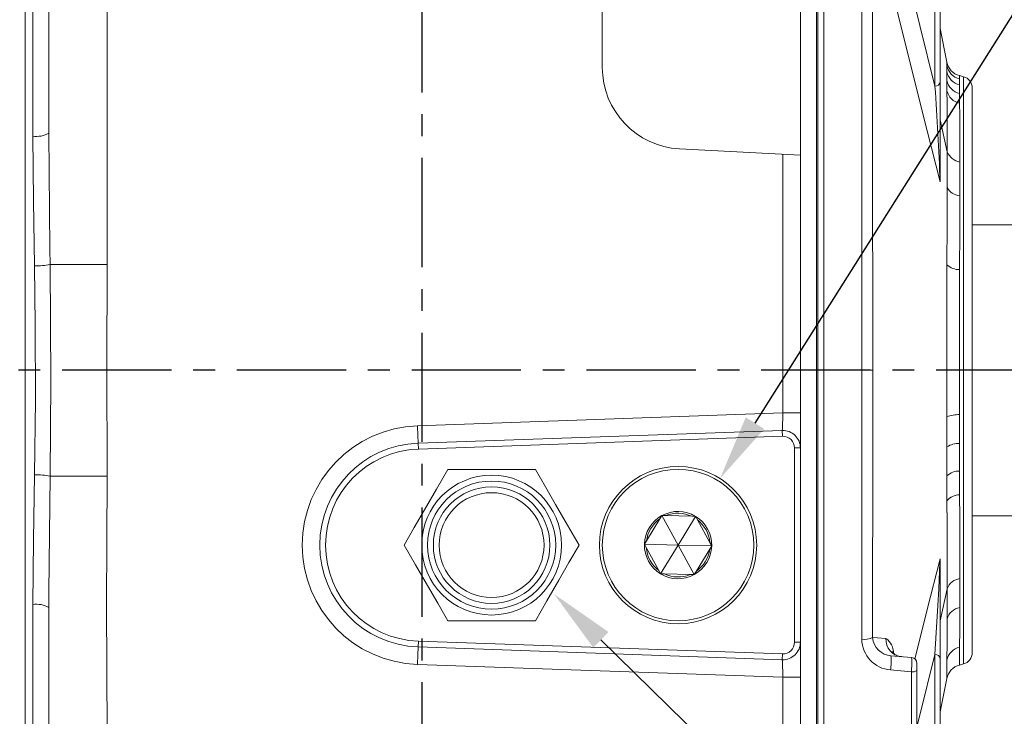
# Model space of a CAD drawing. Units: millimetres. Extents: x -32 to 1379, y -18 to 882.
# Drawn here: x 859 to 1028, y 341 to 460 of the extents above; entities that cross this region are included whole.
import ezdxf

# ---------------------------------------------------------------- set-up
doc = ezdxf.new("R2010")
doc.units = ezdxf.units.MM
doc.linetypes.add('中心線', pattern=[12, 7.5, -1.5, 1.5, -1.5])
for name, color, linetype in [('CEN', 2, '中心線'), ('DIM', 3, 'Continuous'), ('MAIN', 7, 'Continuous')]:
    doc.layers.add(name, color=color, linetype=linetype)
doc.styles.get("Standard").update_dxf_attribs({"font": 'simplex.shx', "bigfont": 'chineset.shx'})
doc.dimstyles.new('C', dxfattribs={"dimscale": 4.5, "dimtxt": 3, "dimasz": 2.5, "dimexe": 1, "dimexo": 1, "dimgap": 1, "dimtad": 1, "dimtoh": 1, "dimdec": 4, "dimdsep": 46, "dimtxsty": 'Standard', "dimcen": 0, "dimclrd": 256, "dimclre": 256, "dimclrt": 256, "dimadec": 0, "dimazin": 0, "dimtfac": 0.6, "dimtdec": 4, "dimtofl": 0, "dimtmove": 0, "dimatfit": 3, "dimfxl": 0, "dimtolj": 1, "dimarcsym": 0})
doc.dimstyles.new('L', dxfattribs={"dimscale": 4.5, "dimtxt": 3, "dimasz": 2.5, "dimexe": 1, "dimexo": 1, "dimgap": 1, "dimtad": 1, "dimdec": 4, "dimdsep": 46, "dimtxsty": 'Standard', "dimcen": 0, "dimclrd": 256, "dimclre": 256, "dimclrt": 256, "dimadec": 0, "dimazin": 0, "dimtfac": 0.6, "dimtdec": 4, "dimtmove": 0, "dimatfit": 3, "dimfxl": 0, "dimtolj": 1, "dimarcsym": 0})

# ---------------------------------------------------------------- blocks, each defined once
blk = doc.blocks.new('*D3')
at = {"layer": 'Defpoints', "color": 0}
for p in [(1117.59, 379.41), (927.59, 211.12), (1117.59, 157.69)]:
    blk.add_point(p, dxfattribs=at)
at = {"layer": 'DIM', "lineweight": -2}
for p, q in [((1117.59, 374.91), (1117.59, 153.19)), ((927.59, 206.62), (927.59, 153.19)), ((938.84, 157.69), (1106.34, 157.69))]:
    blk.add_line(p, q, dxfattribs=at)
at = {"layer": 'DIM'}
for points in [[(938.84, 159.57), (938.84, 155.82), (927.59, 157.69)], [(1106.34, 159.57), (1106.34, 155.82), (1117.59, 157.69)]]:
    blk.add_solid(points, dxfattribs=at)
at = {"layer": 'DIM', "insert": (1022.59, 168.94), "char_height": 13.5, "attachment_point": 5}
blk.add_mtext('\\A1;190', dxfattribs=at)
blk = doc.blocks.new('*D12')
at = {"layer": 'Defpoints', "color": 0}
for p in [(1117.59, 379.41), (832.09, 351.44), (832.09, 117.69)]:
    blk.add_point(p, dxfattribs=at)
at = {"layer": 'DIM', "lineweight": -2}
for p, q in [((1117.59, 374.91), (1117.59, 113.19)), ((832.09, 346.94), (832.09, 113.19)), ((1106.34, 117.69), (843.34, 117.69))]:
    blk.add_line(p, q, dxfattribs=at)
at = {"layer": 'DIM'}
for points in [[(843.34, 119.57), (843.34, 115.82), (832.09, 117.69)], [(1106.34, 119.57), (1106.34, 115.82), (1117.59, 117.69)]]:
    blk.add_solid(points, dxfattribs=at)
at = {"layer": 'DIM', "insert": (974.84, 128.94), "char_height": 13.5, "attachment_point": 5}
blk.add_mtext('\\A1;285.5', dxfattribs=at)
blk = doc.blocks.new('*D16')
at = {"layer": 'Defpoints', "color": 0}
for p in [(978.79, 381.33), (964.38, 358.49)]:
    blk.add_point(p, dxfattribs=at)
at = {"layer": 'DIM', "lineweight": -2}
for p, q in [((1029.3, 461.41), (984.79, 390.84)), ((1072.79, 461.41), (1029.3, 461.41))]:
    blk.add_line(p, q, dxfattribs=at)
at = {"layer": 'DIM'}
blk.add_solid([(983.21, 391.84), (986.38, 389.84), (978.79, 381.33)], dxfattribs=at)
at = {"layer": 'DIM', "insert": (1053.29, 475.17), "char_height": 13.5, "attachment_point": 5}
blk.add_mtext('\\A1;{\\fPMingLiU|b0|i0|c136|p18;塞頭}', dxfattribs=at)
blk = doc.blocks.new('*D17')
at = {"layer": 'Defpoints', "color": 0}
for p in [(941.74, 369.91), (950.31, 361.51)]:
    blk.add_point(p, dxfattribs=at)
at = {"layer": 'DIM', "lineweight": -2}
for p, q in [((1048, 265.91), (958.35, 353.65)), ((1091.03, 265.91), (1048, 265.91))]:
    blk.add_line(p, q, dxfattribs=at)
at = {"layer": 'DIM'}
blk.add_solid([(959.66, 354.99), (957.04, 352.31), (950.31, 361.51)], dxfattribs=at)
at = {"layer": 'DIM', "insert": (1071.76, 279.55), "char_height": 13.5, "attachment_point": 5}
blk.add_mtext('\\A1;{\\fPMingLiU|b0|i0|c136|p18;油鏡}', dxfattribs=at)
blk = doc.blocks.new('*D36')
at = {"layer": 'Defpoints', "color": 0}
for p in [(927.59, 695.47), (927.59, 586.36), (737.59, 420.41)]:
    blk.add_point(p, dxfattribs=at)
at = {"layer": 'DIM', "lineweight": -2}
for p, q in [((737.59, 424.91), (737.59, 699.97)), ((927.59, 590.86), (927.59, 699.97)), ((748.84, 695.47), (916.34, 695.47))]:
    blk.add_line(p, q, dxfattribs=at)
at = {"layer": 'DIM'}
for points in [[(748.84, 697.34), (748.84, 693.59), (737.59, 695.47)], [(916.34, 697.34), (916.34, 693.59), (927.59, 695.47)]]:
    blk.add_solid(points, dxfattribs=at)
at = {"layer": 'DIM', "insert": (832.59, 706.72), "char_height": 13.5, "attachment_point": 5}
blk.add_mtext('\\A1;190', dxfattribs=at)
blk = doc.blocks.new('*D37')
at = {"layer": 'Defpoints', "color": 0}
for p in [(1117.59, 695.47), (1027.59, 632.96), (1117.59, 420.41)]:
    blk.add_point(p, dxfattribs=at)
at = {"layer": 'DIM', "lineweight": -2}
for p, q in [((1027.59, 637.46), (1027.59, 699.97)), ((1117.59, 424.91), (1117.59, 699.97)), ((1038.84, 695.47), (1106.34, 695.47))]:
    blk.add_line(p, q, dxfattribs=at)
at = {"layer": 'DIM'}
for points in [[(1038.84, 697.34), (1038.84, 693.59), (1027.59, 695.47)], [(1106.34, 697.34), (1106.34, 693.59), (1117.59, 695.47)]]:
    blk.add_solid(points, dxfattribs=at)
at = {"layer": 'DIM', "insert": (1072.59, 706.72), "char_height": 13.5, "attachment_point": 5}
blk.add_mtext('\\A1;90', dxfattribs=at)
blk = doc.blocks.new('*D38')
at = {"layer": 'Defpoints', "color": 0}
for p in [(1117.59, 741.62), (737.59, 420.41), (1117.59, 420.41)]:
    blk.add_point(p, dxfattribs=at)
at = {"layer": 'DIM', "lineweight": -2}
for p, q in [((737.59, 424.91), (737.59, 746.12)), ((1117.59, 424.91), (1117.59, 746.12)), ((748.84, 741.62), (1106.34, 741.62))]:
    blk.add_line(p, q, dxfattribs=at)
at = {"layer": 'DIM'}
for points in [[(748.84, 743.5), (748.84, 739.75), (737.59, 741.62)], [(1106.34, 743.5), (1106.34, 739.75), (1117.59, 741.62)]]:
    blk.add_solid(points, dxfattribs=at)
at = {"layer": 'DIM', "insert": (927.59, 752.87), "char_height": 13.5, "attachment_point": 5}
blk.add_mtext('\\A1;380', dxfattribs=at)

msp = doc.modelspace()

# ---------------------------------------------------------------- linework, layer by layer
at = {"layer": 'CEN', "ltscale": 2.5}
for p, q in [((927.58705, 586.36402), (927.58705, 211.12329)), ((1124.62023, 399.90796), (721.71903, 399.90796))]:
    msp.add_line(p, q, dxfattribs=at)
at = {"layer": 'MAIN', "color": 7, "linetype": 'Continuous', "lineweight": 15}
for p, q in [((992.58705, 436.84059), (992.58705, 535.31965)), ((859.5304, 496.01563), (859.5304, 303.80028)), ((860.84852, 440.10256), (860.84852, 496.1046)), ((873.58705, 496.69697), (873.58705, 418.05773)), ((995.32558, 496.0371), (995.32558, 319.78645)), ((995.59085, 319.32699), (995.59085, 496.0192)), ((996.58705, 317.60153), (996.58705, 496.27309)), ((1015.6742, 448.70676), (1015.6742, 482.26156)), ((1016.58705, 482.96598), (1016.58705, 449.41117)), ((958.58705, 465.63922), (958.58705, 451.90796)), ((1016.58705, 458.55511), (1017.72434, 452.81151)), ((1017.72742, 452.21418), (1017.73268, 451.16871)), ((1017.73268, 451.16871), (1017.74006, 449.64501)), ((1017.74006, 449.64501), (1017.7482, 447.8851)), ((1019.89075, 450.49645), (1020.60469, 450.30515)), ((1019.90238, 448.91087), (1019.89506, 449.91972)), ((1020.60469, 399.90796), (1020.60469, 450.30515)), ((1016.58705, 449.41117), (1016.58705, 432.58593)), ((1019.91256, 447.44183), (1019.90238, 448.91087)), ((1022.08705, 399.90796), (1022.08705, 448.3733)), ((1019.92366, 445.74674), (1019.91256, 447.44183)), ((1016.58705, 442.91169), (1017.78924, 437.38923)), ((971.85435, 437.92714), (992.58705, 436.84059)), ((989.58705, 392.58554), (989.58705, 436.99781)), ((992.58705, 436.84059), (992.58705, 392.58554)), ((1022.08705, 424.90796), (1031.58705, 424.90796)), ((863.81892, 418.05773), (873.58705, 418.05773)), ((1003.14485, 399.90796), (1004.99643, 399.90796)), ((1018.70466, 399.90796), (1020.86258, 399.90796)), ((1020.60469, 349.51076), (1020.60469, 399.90796)), ((1022.08705, 351.44261), (1022.08705, 399.90796)), ((926.87161, 390.39547), (989.58705, 392.58554)), ((992.58705, 392.58554), (989.58705, 392.58554)), ((992.58705, 392.58554), (992.58705, 386.58188)), ((1019.90238, 387.35427), (1019.89506, 392.29861)), ((1017.72742, 391.94649), (1017.73268, 386.77105)), ((926.97631, 387.3973), (989.48235, 389.58005)), ((989.48235, 389.58005), (989.51725, 388.58066)), ((926.97631, 387.3973), (927.01121, 386.3979)), ((989.51725, 388.58066), (927.01121, 386.3979)), ((1019.91256, 382.61241), (1019.90238, 387.35427)), ((992.58705, 386.58188), (991.58705, 386.58188)), ((991.58705, 353.23403), (991.58705, 386.58188)), ((992.58705, 386.58188), (992.58705, 353.23403)), ((1017.73268, 386.77105), (1017.74006, 381.80422)), ((947.0926, 382.90795), (932.08149, 382.90795)), ((1019.92366, 378.52783), (1019.91256, 382.61241)), ((863.81892, 381.75818), (873.58705, 381.75818)), ((1017.74006, 381.80422), (1017.7482, 377.52261)), ((966.15936, 370.61462), (968.48156, 374.41519)), ((968.48156, 374.41519), (968.82558, 374.97822)), ((968.82558, 374.97822), (969.48519, 374.96181)), ((971.58705, 369.90796), (968.82558, 374.97822)), ((969.48519, 374.96181), (973.93768, 374.85101)), ((971.58705, 369.90796), (974.5973, 374.83459)), ((973.93768, 374.85101), (974.5973, 374.83459)), ((974.91289, 374.25514), (977.04317, 370.34377)), ((1031.58705, 374.90796), (1022.08705, 374.90796)), ((965.81533, 370.05159), (966.15936, 370.61462)), ((977.04317, 370.34377), (977.35876, 369.76432)), ((966.13092, 369.47214), (965.81533, 370.05159)), ((971.58705, 369.90796), (965.81533, 370.05159)), ((968.26121, 365.56077), (966.13092, 369.47214)), ((971.58705, 369.90796), (968.5768, 364.98132)), ((971.58705, 369.90796), (977.35876, 369.76432)), ((971.58705, 369.90796), (974.34852, 364.83769)), ((977.01474, 369.20129), (974.69254, 365.40072)), ((977.35876, 369.76432), (977.01474, 369.20129)), ((1016.58705, 367.22998), (1016.58705, 350.40474)), ((974.69254, 365.40072), (974.34852, 364.83769)), ((969.23642, 364.9649), (968.5768, 364.98132)), ((973.68891, 364.8541), (969.23642, 364.9649)), ((974.34852, 364.83769), (973.68891, 364.8541)), ((1016.58705, 356.90422), (1017.78924, 362.42668)), ((863.58705, 338.54018), (863.58705, 359.21221)), ((932.08149, 356.90795), (947.0926, 356.90795)), ((927.01121, 353.41801), (926.97631, 352.41862)), ((927.01121, 353.41801), (989.51725, 351.23525)), ((991.58705, 353.23403), (992.58705, 353.23403)), ((992.58705, 353.23403), (992.58705, 347.23037)), ((989.48235, 350.23586), (926.97631, 352.41862)), ((989.51725, 351.23525), (989.48235, 350.23586)), ((1008.12417, 350.89836), (1011.6742, 350.58778)), ((1015.6742, 317.55435), (1015.6742, 351.10915)), ((1016.58705, 350.40474), (1016.58705, 316.84993)), ((989.58705, 347.23037), (926.87161, 349.42044)), ((1011.63939, 333.16278), (1011.63939, 348.15753)), ((1012.58705, 349.59158), (1012.58705, 348.37493)), ((1012.58705, 348.37493), (1012.58705, 333.44317)), ((1020.60469, 349.51076), (1019.89075, 349.31946)), ((989.58705, 347.23037), (992.58705, 347.23037)), ((989.58705, 323.72589), (989.58705, 347.23037)), ((992.58705, 347.23037), (992.58705, 326.13743)), ((1017.72434, 347.0044), (1016.58705, 341.2608))]:
    msp.add_line(p, q, dxfattribs=at)
at = {"layer": 'MAIN', "color": 7, "linetype": 'Continuous', "lineweight": 15, "flags": 128}
for points in [[(863.58705, 440.6037), (863.58705, 495.0804), (863.55004, 506.03907), (863.62352, 517.03116), (864.08423, 527.99164)], [(1007.46606, 481.85875), (1013.08546, 459.07362), (1015.6742, 448.70676)], [(1003.14485, 399.90796), (1003.14333, 413.20404), (1003.1389, 426.46903), (1003.13175, 439.64097), (1003.1218, 453.07176), (1003.10964, 466.338), (1003.0957, 479.37399)], [(1004.95679, 478.83248), (1004.96787, 466.26363), (1004.9775, 453.47701), (1004.98539, 440.53254), (1004.99141, 427.07006), (1004.99515, 413.50599), (1004.99643, 399.90796)], [(1016.5696, 432.24269), (1014.34334, 440.98919), (1010.39809, 456.7557), (1004.95679, 478.83248)], [(1017.72434, 452.81151), (1017.72509, 452.66207), (1017.72742, 452.21418)], [(1019.89506, 449.91972), (1019.89181, 450.35214), (1019.89075, 450.49645)], [(1017.7482, 447.8851), (1017.75743, 445.77327), (1017.76762, 443.29551), (1017.77821, 440.50817), (1017.78924, 437.38927), (1017.78924, 437.38923)], [(1019.97787, 435.66292), (1019.9637, 438.63488), (1019.94965, 441.33394), (1019.9362, 443.69849), (1019.92366, 445.74674)], [(861.14995, 417.83424), (860.95406, 428.98739), (860.84852, 440.10256)], [(863.58705, 440.6037), (863.78399, 420.69163), (863.81892, 418.05773)], [(1017.78924, 437.38923), (1017.78924, 437.38919), (1017.77973, 434.45174), (1017.77044, 431.31466)], [(1019.95338, 429.88187), (1019.96555, 432.86562), (1019.97787, 435.66292)], [(1017.77044, 431.31466), (1017.7541, 424.98322), (1017.74006, 418.01207)], [(1019.91256, 417.20386), (1019.93121, 423.72093), (1019.95338, 429.88187)], [(861.14995, 381.98167), (861.28642, 394.81049), (861.27073, 407.69563), (861.14995, 417.83424)], [(863.81892, 418.05773), (863.9264, 398.05396), (863.81892, 381.75818)], [(873.58705, 418.05773), (873.56347, 400.62704), (873.58705, 381.75818)], [(1017.74006, 418.01207), (1017.7335, 413.67354), (1017.72858, 409.23503), (1017.72541, 404.58952), (1017.72434, 399.90796)], [(1019.89075, 399.90796), (1019.89077, 400.52443), (1019.89247, 404.71531), (1019.89674, 408.87302), (1019.90356, 413.08655), (1019.91256, 417.20386)], [(1003.12731, 353.73713), (1003.13477, 365.12867), (1003.14029, 376.60207), (1003.1437, 388.24102), (1003.14485, 399.90796)], [(1004.99643, 399.90796), (1004.99553, 388.42875), (1004.99287, 376.97678), (1004.98846, 365.46958), (1004.98244, 354.0456)], [(1017.72434, 399.90796), (1017.72509, 395.91715), (1017.72742, 391.94649)], [(1019.89506, 392.29861), (1019.89181, 396.09332), (1019.89075, 399.90796)], [(989.48235, 389.58005), (989.48436, 389.6378), (989.49032, 389.80883), (989.49999, 390.08657), (989.51301, 390.46034), (989.52888, 390.91578), (989.54698, 391.43539), (989.56662, 391.9992), (989.58705, 392.58554)], [(926.87161, 390.39547), (926.89203, 389.81055), (926.91168, 389.24812), (926.92978, 388.72977), (926.94564, 388.27544), (926.95866, 387.90258), (926.96834, 387.62552), (926.9743, 387.4549), (926.97631, 387.3973)], [(860.84852, 359.71335), (860.95368, 370.80409), (861.14995, 381.98167)], [(932.08149, 382.90795), (930.11571, 379.50312), (928.06181, 375.94566), (926.31613, 372.92204), (924.57594, 369.90796)], [(954.59816, 369.90796), (952.63237, 373.31279), (950.57847, 376.87025), (948.83279, 379.89387), (947.0926, 382.90795)], [(863.81892, 381.75818), (863.59256, 361.83128), (863.58705, 359.21221)], [(873.58705, 381.75818), (873.47659, 359.66149), (873.59722, 337.56722), (874.08247, 331.81825), (875.28437, 326.15221), (877.18275, 320.70543), (879.77681, 315.5454), (883.02223, 310.73884), (886.84001, 306.40561), (892.62208, 301.55478), (899.12931, 297.73073), (906.21619, 295.04261), (913.65031, 293.56361), (928.62763, 292.26121), (943.65133, 291.52011), (958.69494, 291.03185), (973.732, 290.48792), (1009.65507, 288.96706)], [(1017.7482, 377.52261), (1017.75743, 373.43451), (1017.76762, 369.51579), (1017.77821, 365.856), (1017.78924, 362.42673), (1017.78924, 362.42668)], [(1019.97787, 364.15299), (1019.9637, 367.38959), (1019.94965, 370.89956), (1019.9362, 374.60276), (1019.92366, 378.52783)], [(974.5973, 374.83459), (974.73326, 374.58496), (974.91289, 374.25514)], [(924.57594, 369.90796), (926.54173, 366.50312), (928.59563, 362.94566), (930.34131, 359.92205), (932.08149, 356.90795)], [(947.0926, 356.90795), (949.05839, 360.31279), (951.11229, 363.87025), (952.85797, 366.89387), (954.59816, 369.90796)], [(1012.22192, 350.34881), (1014.34339, 358.82689), (1016.5696, 367.57323)], [(1015.6742, 351.10915), (1016.16899, 359.53995), (1016.32667, 362.3785), (1016.48222, 365.41245), (1016.54706, 366.86821), (1016.56377, 367.34331), (1016.5696, 367.57323)], [(968.5768, 364.98132), (968.44084, 365.23096), (968.26121, 365.56077)], [(1019.95338, 359.17636), (1019.96555, 361.55485), (1019.97787, 364.15299)], [(1017.78924, 362.42668), (1017.78924, 362.42664), (1017.77973, 359.72231), (1017.77044, 357.24355)], [(868.1554, 303.21827), (865.4466, 310.08823), (863.33753, 317.19975), (861.81514, 324.73602), (860.98992, 332.43004), (860.81941, 339.16694), (860.84852, 345.9561), (860.84852, 359.71335)], [(1019.91256, 352.37422), (1019.93121, 355.28687), (1019.95338, 359.17636)], [(1017.77044, 357.24355), (1017.7541, 353.26952), (1017.74006, 350.17104)], [(1004.98244, 354.0456), (1005.84148, 353.97712), (1007.2742, 353.86438)], [(926.87161, 349.42044), (926.89203, 350.00536), (926.91168, 350.56779), (926.92978, 351.08614), (926.94564, 351.54047), (926.95866, 351.91333), (926.96834, 352.1904), (926.9743, 352.36101), (926.97631, 352.41862)], [(1019.89075, 349.31946), (1019.89077, 349.32322), (1019.89247, 349.54916), (1019.89674, 350.1218), (1019.90356, 351.07007), (1019.91256, 352.37422)], [(989.58705, 347.23037), (989.56662, 347.81671), (989.54698, 348.38052), (989.52888, 348.90013), (989.51301, 349.35557), (989.49999, 349.72934), (989.49032, 350.00708), (989.48436, 350.17811), (989.48235, 350.23586)], [(1015.6742, 351.10915), (1013.08546, 340.74229), (1012.58705, 338.72535)], [(1017.74006, 350.17104), (1017.7335, 348.81143), (1017.72858, 347.82599), (1017.72541, 347.21056), (1017.72434, 347.0044)], [(1011.63939, 348.15753), (1008.61316, 348.42482), (1008.05453, 348.47416)]]:
    msp.add_lwpolyline(points, dxfattribs=at)
at = {"layer": 'MAIN', "color": 7, "linetype": 'Continuous', "lineweight": 15, "extrusion": (6.89911e-15, 7.5147e-16, -1)}
msp.add_circle((-971.58705, 369.90796), 13.5, dxfattribs=at)
at = {"layer": 'MAIN', "color": 7, "linetype": 'Continuous', "lineweight": 15}
for centre, radius in [((971.58705, 369.90796), 13), ((939.58705, 369.90796), 11)]:
    msp.add_circle(centre, radius, dxfattribs=at)
at = {"layer": 'MAIN', "color": 7, "linetype": 'Continuous', "lineweight": 15, "extrusion": (6.80499e-15, 4.36976e-16, -1)}
for radius in [12, 10, 9]:
    msp.add_circle((-939.58705, 369.90796), radius, dxfattribs=at)
at = {"layer": 'MAIN', "color": 7, "linetype": 'Continuous', "lineweight": 15}
for centre, radius, start, end in [((972.58705, 451.90796), 14, 180, 267), ((1020.6672, 453.39423), 3, 191.2002848, 255), ((1020.64807, 452.80226), 2.97927, 191.3843189, 255.3595807), ((1020.61484, 451.76694), 2.94359, 191.7258497, 255.9931472), ((1020.56701, 450.25987), 2.89304, 192.2707248, 256.9255964), ((1020.08705, 448.3733), 2, 0, 75), ((1015.73901, 449.56645), 0.86214, 265.6888361, 349.6237424), ((584.01437, 416.97463), 432.82461, 2.0215507, 4.2043588), ((1020.51282, 448.52191), 2.83701, 192.9713256, 258.0141734), ((861.47317, 444.42206), 4.36444, 261.7713862, 298.9692826), ((1020.46491, 438.53094), 2.90908, 203.107958, 260.362022), ((1014.74811, 432.50735), 1.84062, 351.7327343, 2.4469356), ((1020.06244, 432.42734), 2.5478, 205.8947774, 267.5467075), ((861.32223, 431.82578), 13.9926, 269.2945392, 280.2782772), ((1019.79905, 420.22272), 3.021, 227.0345262, 272.1532986), ((1019.69533, 386.68014), 5.62202, 87.964063, 110.4894736), ((927.58705, 369.90796), 20.5, 92, 268), ((989.58705, 386.58188), 3, 0, 92), ((927.58705, 369.90796), 17.5, 92, 268), ((989.58705, 386.58188), 2, 0, 92), ((1019.73792, 383.6386), 3.71931, 87.4656853, 122.6253384), ((927.58705, 369.90796), 16.5, 92, 268), ((861.32223, 367.99013), 13.9926, 79.7217228, 90.7054608), ((1019.79905, 379.59351), 3.02104, 87.8466816, 132.9647167), ((1019.86765, 375.79242), 2.73599, 88.8270023, 140.7738835), ((971.58705, 369.90796), 5.7735, 58.5744684, 118.5744684), ((971.58705, 369.90796), 5.4735, 64.5669154, 112.5820214), ((971.58705, 369.90796), 5.7735, 118.5744684, 178.5744684), ((971.58705, 369.90796), 5.4735, 124.5669154, 172.5820214), ((971.58705, 369.90796), 5.7735, 358.5744684, 58.5744684), ((971.58705, 369.90796), 5.4735, 4.5669154, 52.5820214), ((971.58705, 369.90796), 5.7735, 178.5744684, 238.5744684), ((971.58705, 369.90796), 5.4735, 184.5669154, 232.5820214), ((971.58705, 369.90796), 5.7735, 298.5744684, 358.5744684), ((971.58705, 369.90796), 5.4735, 304.5669154, 352.5820214), ((1014.50558, 367.29623), 2.08253, 358.1768527, 7.6434773), ((971.58705, 369.90796), 5.7735, 238.5744684, 298.5744684), ((971.58705, 369.90796), 5.4735, 244.5669154, 292.5820214), ((1020.27968, 361.51982), 2.65042, 96.5385955, 159.9914245), ((861.47317, 355.39385), 4.36444, 61.0307174, 98.2286138), ((1020.35699, 356.5214), 2.68546, 98.6439267, 164.4005345), ((989.58705, 353.23403), 3, 268, 0), ((989.58705, 353.23403), 2, 268, 0), ((1003.4293, 357.65356), 3.92805, 265.5907352, 293.2906952), ((1008.50262, 353.8316), 5.37615, 181.006919, 265.2189766), ((1008.40172, 354.31717), 3.43006, 184.5410915, 265.3587197), ((1010.2392, 353.69441), 2.96987, 176.7190934, 264.4885113), ((1005.59127, 351.42415), 2.96429, 358.5236777, 55.4074367), ((1009.92944, 352.77386), 1.99365, 214.2683411, 270.4578233), ((1020.567, 349.55618), 2.89303, 103.0742417, 167.7293402), ((999.06262, 349.94558), 9.1115, 350.7066442, 6.0023553), ((996.0755, 349.59588), 15.63021, 354.7199754, 3.6384572), ((1011.58705, 349.59158), 1, 0, 85), ((1015.73901, 350.24946), 0.86214, 10.3762576, 94.3111639), ((1020.08705, 351.44261), 2, 285, 0), ((1011.85575, 349.38855), 1.24989, 260.0317507, 305.8096895), ((1020.6672, 346.42168), 3, 105, 168.7997152)]:
    msp.add_arc(centre, radius, start, end, dxfattribs=at)

# ---------------------------------------------------------------- dimensions: what is measured, and where the dimension line sits
at = {"layer": 'DIM'}
for base, p1, p2, picture, middle in [((1117.58705, 741.62416), (737.58705, 420.40796), (1117.58705, 420.40796), '*D38', (927.58705, 752.87416)), ((927.58705, 695.46615), (737.58705, 420.40796), (927.58705, 586.36402), '*D36', (832.58705, 706.71615)), ((1117.58705, 695.46615), (1027.58705, 632.95832), (1117.58705, 420.40796), '*D37', (1072.58705, 706.71615)), ((1117.58705, 157.69428), (927.58705, 211.12329), (1117.58705, 379.40796), '*D3', (1022.58705, 168.94428))]:
    dim = msp.add_linear_dim(base=base, p1=p1, p2=p2, dimstyle='L', dxfattribs=at)
    dim.commit()
    dim.dimension.update_dxf_attribs({"geometry": picture, "text_midpoint": middle})
dim = msp.add_diameter_dim_2p(p1=(964.38495, 358.48956), p2=(978.78915, 381.32635), text='{\\fPMingLiU|b0|i0|c136|p18;塞頭}', dimstyle='C', dxfattribs=at)
dim.commit()
dim.dimension.update_dxf_attribs({"geometry": '*D16', "text_midpoint": (1053.29412, 461.40689), "dimtype": 163})
dim = msp.add_linear_dim(base=(832.08705, 117.69428), p1=(1117.58705, 379.40795), p2=(832.08705, 351.44261), angle=180, dimstyle='L', dxfattribs=at)
dim.commit()
dim.dimension.update_dxf_attribs({"geometry": '*D12', "text_midpoint": (974.83705, 128.94428)})
dim = msp.add_radius_dim(center=(941.73705, 369.90796), mpoint=(950.31305, 361.51437), text='{\\fPMingLiU|b0|i0|c136|p18;油鏡}', dimstyle='C', dxfattribs=at)
dim.commit()
dim.dimension.update_dxf_attribs({"geometry": '*D17', "text_midpoint": (1071.76475, 265.90934), "dimtype": 164})

doc.saveas('drawing.dxf')
